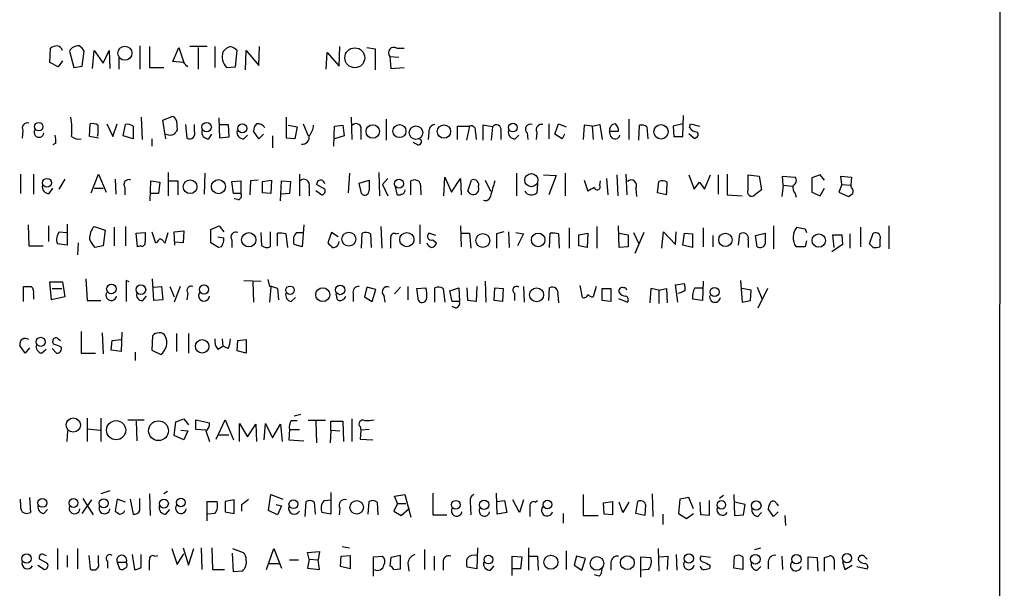
# Model space of a CAD drawing. Extents: x 3 to 1052, y 6 to 887.
# Drawn here: x 941 to 1052, y 133 to 197 of the extents above; entities that cross this region are included whole.
import ezdxf

# ---------------------------------------------------------------- set-up
doc = ezdxf.new("R2010")
doc.units = 0
doc.header["$MEASUREMENT"] = 0
doc.layers.add('MAIN', color=5, linetype='CONTINUOUS')

msp = doc.modelspace()

# ---------------------------------------------------------------- linework, layer by layer
at = {"layer": 'MAIN'}
for p, q in [((1052.2373, 858.4353), (1051.6447, 63.246)), ((944.372, 192.3627), (944.4567, 193.9713)), ((946.5733, 193.6327), (947.0813, 191.77)), ((948.0127, 191.9393), (948.2667, 193.6327)), ((949.198, 191.6853), (949.3673, 193.7173)), ((949.3673, 193.7173), (950.3833, 192.278)), ((950.3833, 192.278), (951.0607, 193.7173)), ((951.0607, 193.7173), (951.1453, 191.6853)), ((954.532, 194.2253), (954.532, 191.6007)), ((955.6327, 194.1407), (955.6327, 191.77)), ((958.2573, 192.4473), (958.9347, 194.056)), ((958.9347, 194.056), (959.5273, 192.3627)), ((962.152, 194.1407), (960.2047, 194.1407)), ((961.136, 194.056), (961.136, 191.6007)), ((962.9987, 194.1407), (962.9987, 191.77)), ((965.3693, 191.8547), (965.5387, 193.7173)), ((966.47, 191.516), (966.5547, 193.7173)), ((966.5547, 193.7173), (967.994, 192.024)), ((967.994, 192.024), (968.0787, 194.1407)), ((977.0533, 191.9393), (977.138, 194.1407)), ((980.186, 194.056), (981.1173, 193.8867)), ((981.1173, 193.8867), (981.1173, 191.516)), ((983.5727, 193.9713), (984.4193, 193.9713)), ((945.8113, 192.532), (945.3033, 191.8547)), ((952.1613, 192.8707), (952.1613, 191.6007)), ((975.614, 191.6007), (975.6987, 193.4633)), ((975.6987, 193.4633), (977.0533, 191.9393)), ((982.8107, 193.04), (982.8953, 191.6853)), ((982.8107, 193.04), (983.8267, 192.9553)), ((945.3033, 191.8547), (944.372, 192.3627)), ((947.0813, 191.77), (948.0127, 191.9393)), ((955.6327, 191.77), (957.2413, 191.77)), ((959.4427, 192.3627), (958.2573, 192.4473)), ((964.3533, 191.77), (965.3693, 191.8547)), ((982.8953, 191.6853), (984.4193, 191.77)), ((954.7013, 186.182), (954.786, 183.642)), ((957.1567, 185.8433), (958.1727, 186.2667)), ((957.4953, 183.7267), (957.1567, 185.8433)), ((963.5913, 183.8113), (963.5067, 186.0973)), ((971.1267, 183.8113), (971.1267, 186.182)), ((978.408, 186.182), (978.4927, 183.642)), ((982.3873, 185.928), (982.3873, 183.5573)), ((1009.8193, 185.928), (1009.8193, 183.642)), ((1015.9153, 183.9807), (1016, 186.3513)), ((948.8593, 183.9807), (948.944, 185.42)), ((950.8067, 185.42), (951.484, 183.9807)), ((951.484, 183.9807), (951.992, 185.42)), ((952.6693, 184.0653), (952.9233, 185.3353)), ((953.77, 185.166), (953.77, 183.7267)), ((958.6807, 185.7587), (958.7653, 184.7427)), ((959.6967, 185.3353), (959.866, 183.8113)), ((960.7127, 184.5733), (960.7127, 185.3353)), ((963.5913, 185.3353), (964.5227, 185.3353)), ((964.5227, 185.3353), (964.6073, 183.896)), ((971.296, 185.2507), (972.312, 185.0813)), ((972.312, 185.0813), (972.058, 183.7267)), ((972.9893, 185.42), (973.582, 184.0653)), ((976.4607, 182.88), (976.5453, 185.166)), ((976.5453, 185.166), (977.4767, 185.2507)), ((977.4767, 185.2507), (977.646, 184.0653)), ((990.4307, 183.642), (990.4307, 185.166)), ((990.4307, 185.166), (991.7853, 185.166)), ((991.7853, 185.166), (991.4467, 183.5573)), ((994.41, 185.0813), (993.3093, 185.2507)), ((993.3093, 185.2507), (993.3093, 183.5573)), ((994.41, 185.0813), (994.2407, 183.5573)), ((1000.76, 185.42), (1000.76, 183.7267)), ((1001.4373, 184.2347), (1001.8607, 185.42)), ((1001.8607, 185.42), (1002.7073, 185.0813)), ((1004.7393, 185.2507), (1004.6547, 183.642)), ((1005.6707, 185.166), (1004.7393, 185.2507)), ((1005.6707, 185.166), (1006.5173, 185.3353)), ((1005.6707, 185.166), (1005.7553, 183.642)), ((1006.5173, 185.3353), (1006.7713, 183.642)), ((1010.92, 183.5573), (1011.0047, 185.2507)), ((1011.8513, 185.0813), (1011.936, 183.7267)), ((1015.9153, 185.42), (1014.8147, 185.166)), ((1014.8147, 185.166), (1014.8993, 183.9807)), ((1016.6773, 184.9967), (1016.762, 185.42)), ((1016.762, 185.42), (1017.778, 185.166)), ((941.324, 184.658), (941.2393, 183.8113)), ((949.8753, 183.8113), (948.8593, 183.9807)), ((949.7907, 184.2347), (949.706, 183.9807)), ((953.77, 183.7267), (952.6693, 184.0653)), ((955.8867, 183.7267), (955.8867, 182.88)), ((962.3213, 183.7267), (962.66, 184.2347)), ((964.6073, 183.896), (963.5913, 183.8113)), ((966.3007, 183.7267), (966.724, 184.15)), ((967.994, 183.7267), (967.4013, 184.5733)), ((968.502, 184.2347), (967.994, 183.7267)), ((969.518, 184.0653), (969.518, 182.7107)), ((972.058, 183.7267), (971.1267, 183.8113)), ((977.646, 184.0653), (976.5453, 183.7267)), ((979.5087, 184.658), (979.5087, 183.642)), ((987.2133, 184.4887), (987.1287, 183.642)), ((992.4627, 184.4887), (992.5473, 183.642)), ((995.3413, 184.658), (995.3413, 183.642)), ((996.95, 183.7267), (997.3733, 184.15)), ((998.3047, 184.404), (998.3893, 183.642)), ((999.4053, 184.4887), (999.3207, 183.642)), ((1002.284, 183.7267), (1001.4373, 184.2347)), ((1002.538, 184.2347), (1002.284, 183.7267)), ((1007.618, 184.5733), (1008.634, 184.5733)), ((1007.7873, 183.9807), (1007.618, 184.5733)), ((1014.8993, 183.9807), (1015.9153, 183.9807)), ((1016.5927, 184.3193), (1017.1853, 183.8113)), ((945.0493, 183.2187), (944.7107, 183.0493)), ((985.9433, 183.0493), (985.4353, 183.3033)), ((941.07, 179.7473), (941.07, 177.546)), ((942.5093, 179.7473), (942.5093, 177.4613)), ((946.0653, 179.1547), (945.388, 178.054)), ((949.0287, 177.6307), (949.8753, 179.7473)), ((949.8753, 179.7473), (950.722, 177.7153)), ((951.738, 179.1547), (951.8227, 177.4613)), ((957.7493, 179.9167), (957.7493, 177.292)), ((961.898, 179.832), (961.8133, 177.4613)), ((972.566, 179.7473), (972.566, 177.292)), ((978.2387, 179.832), (978.0693, 177.6307)), ((981.5407, 179.9167), (981.6253, 177.292)), ((982.5567, 179.2393), (981.964, 178.562)), ((988.9067, 177.292), (988.9913, 179.4087)), ((988.9913, 179.4087), (989.7533, 177.7153)), ((989.7533, 177.7153), (990.7693, 179.2393)), ((990.7693, 179.2393), (990.854, 177.3767)), ((997.1193, 179.832), (997.1193, 177.292)), ((1000.1673, 179.6627), (1001.6067, 179.578)), ((1001.6067, 179.578), (1000.76, 177.3767)), ((1002.6227, 179.832), (1002.6227, 177.292)), ((1007.2793, 179.2393), (1007.4487, 177.3767)), ((1008.4647, 179.6627), (1008.5493, 177.292)), ((1009.4807, 179.7473), (1009.5653, 177.3767)), ((1016.5927, 179.6627), (1017.1853, 178.054)), ((1018.3707, 178.054), (1019.048, 179.6627)), ((1019.8947, 179.6627), (1019.8947, 177.4613)), ((1020.9107, 179.7473), (1020.9107, 177.3767)), ((1023.2813, 179.6627), (1024.5513, 179.4933)), ((1023.2813, 177.9693), (1023.2813, 179.6627)), ((1024.5513, 179.4933), (1024.8053, 177.9693)), ((1027.2607, 178.4773), (1027.176, 179.4933)), ((1027.176, 179.4933), (1028.6153, 179.4087)), ((1031.4093, 179.6627), (1030.478, 179.324)), ((1030.478, 179.324), (1030.478, 177.7153)), ((1031.9173, 179.07), (1031.4093, 179.6627)), ((1033.8647, 178.562), (1033.78, 179.4933)), ((1033.78, 179.4933), (1034.9653, 179.4087)), ((1034.9653, 179.4087), (1034.8807, 178.4773)), ((944.2873, 177.546), (944.7107, 178.1387)), ((949.3673, 178.1387), (950.3833, 178.1387)), ((952.8387, 178.2233), (952.8387, 177.3767)), ((955.7173, 176.6993), (955.802, 178.9853)), ((955.802, 178.9853), (956.818, 178.816)), ((956.818, 178.816), (956.6487, 177.546)), ((957.834, 178.9853), (958.85, 178.9853)), ((958.85, 178.9853), (958.85, 177.3767)), ((964.946, 178.9007), (965.962, 178.9853)), ((965.1153, 177.546), (964.946, 178.9007)), ((965.962, 178.9853), (965.962, 177.546)), ((967.0627, 178.9853), (966.978, 177.3767)), ((967.9093, 179.07), (967.0627, 178.9853)), ((968.4173, 178.9007), (969.4333, 179.07)), ((968.4173, 177.6307), (968.4173, 178.9007)), ((969.4333, 179.07), (969.3487, 177.546)), ((970.4493, 176.6993), (970.534, 178.9853)), ((970.534, 178.9853), (971.55, 178.9007)), ((971.55, 178.9007), (971.4653, 177.546)), ((973.6667, 178.308), (973.6667, 177.292)), ((975.4447, 178.054), (974.5133, 178.562)), ((979.3393, 178.7313), (980.44, 179.07)), ((979.5933, 177.546), (979.3393, 178.7313)), ((981.964, 178.562), (982.5567, 177.292)), ((983.4033, 178.308), (983.5727, 177.4613)), ((985.1813, 177.3767), (985.1813, 178.9853)), ((991.616, 177.8), (992.0393, 179.07)), ((993.5633, 179.07), (994.156, 177.8)), ((999.49, 178.6467), (999.4053, 177.6307)), ((1004.7393, 179.07), (1005.1627, 177.8)), ((1006.5173, 178.4773), (1006.602, 178.9853)), ((1010.5813, 178.1387), (1010.666, 177.2073)), ((1013.0367, 177.6307), (1013.206, 178.9007)), ((1017.1853, 178.054), (1017.778, 178.816)), ((1017.778, 178.816), (1018.3707, 178.054)), ((1027.2607, 178.4773), (1027.0913, 177.2073)), ((1027.2607, 178.4773), (1028.2767, 178.3927)), ((1031.4093, 177.292), (1031.9173, 178.1387)), ((1033.8647, 178.562), (1033.526, 177.7153)), ((1033.8647, 178.562), (1034.8807, 178.4773)), ((1034.9653, 178.2233), (1034.8807, 178.4773)), ((956.6487, 177.546), (955.7173, 177.546)), ((965.962, 177.546), (965.1153, 177.546)), ((965.6233, 176.8687), (965.2, 176.9533)), ((969.3487, 177.546), (968.4173, 177.6307)), ((971.4653, 177.546), (970.534, 177.4613)), ((974.4287, 177.8847), (975.106, 177.3767)), ((986.282, 177.8847), (986.282, 177.3767)), ((1014.0527, 177.3767), (1013.0367, 177.6307)), ((1020.9107, 177.3767), (1022.604, 177.292)), ((1024.8053, 177.9693), (1024.0433, 177.3767)), ((1028.6153, 177.546), (1028.7, 177.1227)), ((1030.478, 177.7153), (1031.4093, 177.292)), ((1033.526, 177.7153), (1034.6267, 177.2073)), ((941.9167, 173.99), (942.0013, 171.6193)), ((944.2027, 173.9053), (944.2027, 172.1273)), ((946.3193, 174.0747), (946.3193, 171.704)), ((949.3673, 173.8207), (950.6373, 173.3973)), ((951.6533, 173.736), (951.6533, 171.6193)), ((952.9233, 173.8207), (952.9233, 171.6193)), ((962.5753, 173.482), (963.5067, 173.9053)), ((963.5067, 173.9053), (964.0147, 173.228)), ((973.074, 173.99), (972.9047, 171.5347)), ((981.7947, 173.8207), (981.8793, 171.3653)), ((986.1973, 173.99), (986.1973, 171.8733)), ((990.7693, 173.9053), (990.854, 171.5347)), ((1003.046, 173.6513), (1003.046, 171.3653)), ((1006.1787, 173.8207), (1006.1787, 171.3653)), ((1008.7187, 171.45), (1008.634, 173.9053)), ((1018.2013, 173.6513), (1018.2013, 171.5347)), ((1026.16, 173.9053), (1026.16, 171.2807)), ((1028.7847, 173.736), (1029.716, 173.5667)), ((1035.9813, 173.736), (1035.9813, 171.5347)), ((1039.1987, 173.9053), (1039.1987, 171.2807)), ((945.4727, 173.228), (946.2347, 173.1433)), ((950.6373, 173.3973), (950.3833, 171.6193)), ((954.1087, 173.0587), (955.1247, 173.1433)), ((954.278, 171.5347), (954.1087, 173.0587)), ((955.8867, 173.228), (956.31, 171.958)), ((957.4107, 171.958), (957.7493, 173.1433)), ((958.4267, 173.228), (959.5273, 173.3127)), ((958.5113, 171.704), (958.4267, 173.228)), ((959.5273, 173.3127), (959.4427, 171.958)), ((962.5753, 171.958), (962.5753, 173.482)), ((963.3373, 172.6353), (964.0147, 172.5507)), ((968.3327, 171.6193), (968.248, 173.1433)), ((969.264, 173.228), (969.264, 171.5347)), ((970.1107, 171.6193), (970.1107, 173.0587)), ((971.042, 172.974), (971.2113, 171.45)), ((972.2273, 173.1433), (972.9893, 173.1433)), ((976.2067, 173.1433), (975.7833, 171.958)), ((976.9687, 172.6353), (976.2067, 173.1433)), ((979.5933, 171.3653), (979.678, 173.0587)), ((980.6093, 172.974), (980.694, 171.45)), ((983.488, 172.974), (983.8267, 173.0587)), ((987.9753, 172.8047), (987.2133, 173.0587)), ((990.854, 173.0587), (991.7853, 173.0587)), ((991.7853, 173.0587), (991.9547, 171.3653)), ((995.68, 173.228), (994.8333, 172.974)), ((994.8333, 172.974), (994.8333, 171.3653)), ((996.188, 173.228), (996.2727, 171.45)), ((997.0347, 173.1433), (997.8813, 172.974)), ((997.8813, 172.974), (997.204, 171.6193)), ((1000.8447, 171.45), (1000.9293, 173.0587)), ((1001.8607, 172.974), (1001.9453, 171.3653)), ((1004.1467, 172.8893), (1005.1627, 173.0587)), ((1004.1467, 171.6193), (1004.1467, 172.8893)), ((1005.1627, 173.0587), (1005.078, 171.45)), ((1008.7187, 173.0587), (1009.7347, 172.8893)), ((1009.7347, 172.8893), (1009.7347, 171.5347)), ((1010.3273, 173.1433), (1010.92, 171.8733)), ((1011.5127, 173.1433), (1010.4967, 170.7727)), ((1013.5447, 171.3653), (1013.714, 173.228)), ((1013.714, 173.228), (1015.0687, 171.7887)), ((1015.0687, 171.7887), (1015.1533, 173.228)), ((1015.9153, 171.704), (1016.0847, 173.0587)), ((1016.0847, 173.0587), (1017.016, 172.974)), ((1017.016, 172.974), (1017.016, 171.45)), ((1019.302, 172.8047), (1019.302, 171.5347)), ((1022.1807, 171.704), (1022.35, 172.974)), ((1024.128, 172.8047), (1025.2287, 173.0587)), ((1024.2973, 171.5347), (1024.128, 172.8047)), ((1029.716, 173.5667), (1029.8853, 173.1433)), ((1033.018, 171.45), (1032.8487, 172.8893)), ((1032.8487, 172.8893), (1033.8647, 172.8893)), ((1033.8647, 172.8893), (1033.9493, 171.7887)), ((1034.796, 172.974), (1034.796, 171.3653)), ((1036.9973, 171.8733), (1037.4207, 173.0587)), ((942.0013, 171.6193), (943.61, 171.6193)), ((946.3193, 171.704), (945.2187, 171.8733)), ((947.5893, 171.958), (947.5047, 170.6033)), ((950.3833, 171.6193), (949.452, 171.45)), ((954.6167, 171.6193), (954.278, 171.5347)), ((957.2413, 172.0427), (957.4107, 171.958)), ((959.4427, 171.958), (958.5113, 172.0427)), ((963.422, 171.45), (962.5753, 171.958)), ((963.7607, 171.5347), (963.422, 171.45)), ((964.946, 172.2967), (964.946, 171.45)), ((972.9047, 171.5347), (971.9733, 171.7887)), ((987.6367, 172.2967), (988.06, 171.958)), ((1005.078, 171.45), (1004.1467, 171.6193)), ((1009.7347, 171.5347), (1008.7187, 171.45)), ((1017.016, 171.45), (1015.9153, 171.704)), ((1023.2813, 172.2967), (1023.2813, 171.45)), ((1029.716, 171.5347), (1028.7, 171.5347)), ((1029.8853, 172.212), (1029.716, 171.5347)), ((1033.9493, 171.7887), (1032.764, 170.942)), ((1037.4207, 171.45), (1036.9973, 171.8733)), ((1038.1827, 172.2967), (1038.1827, 171.5347)), ((941.4087, 165.354), (941.4087, 167.0473)), ((944.5413, 165.5233), (944.372, 167.5553)), ((944.372, 167.5553), (945.8113, 167.5553)), ((945.8113, 167.5553), (946.0653, 165.862)), ((948.436, 167.894), (948.6053, 165.4387)), ((953.3467, 167.5553), (953.008, 167.7247)), ((953.008, 167.7247), (953.008, 165.354)), ((956.1407, 165.4387), (955.9713, 167.894)), ((956.1407, 166.9627), (956.9873, 167.0473)), ((956.9873, 167.0473), (957.1567, 165.5233)), ((957.9187, 167.0473), (958.4267, 165.862)), ((959.104, 167.0473), (958.4267, 165.2693)), ((966.3007, 167.7247), (968.248, 167.64)), ((967.3167, 167.5553), (967.4013, 165.2693)), ((969.01, 167.8093), (969.1793, 167.0473)), ((969.3487, 166.9627), (969.1793, 165.2693)), ((980.186, 166.9627), (979.932, 165.862)), ((981.202, 166.7087), (980.186, 166.9627)), ((983.996, 166.9627), (983.3187, 166.2007)), ((984.8427, 167.0473), (984.8427, 165.5233)), ((992.632, 167.0473), (992.5473, 165.354)), ((993.5633, 167.64), (993.648, 165.2693)), ((997.8813, 167.0473), (997.966, 165.2693)), ((1004.57, 165.7773), (1004.316, 167.132)), ((1006.094, 167.0473), (1005.7553, 165.862)), ((1015.0687, 167.2167), (1016.0847, 167.386)), ((1015.3227, 165.2693), (1015.0687, 167.2167)), ((1018.2013, 167.64), (1018.1167, 165.4387)), ((1022.4347, 167.7247), (1022.604, 165.2693)), ((1024.2973, 166.9627), (1024.89, 165.608)), ((942.5093, 166.116), (942.5093, 165.608)), ((946.0653, 165.862), (944.5413, 165.5233)), ((944.626, 166.7933), (945.7267, 166.7933)), ((954.8707, 165.4387), (955.294, 165.9467)), ((959.9507, 166.2853), (959.866, 165.5233)), ((970.1107, 166.7933), (970.1953, 165.5233)), ((976.884, 165.5233), (976.7147, 166.2007)), ((978.662, 166.2007), (978.662, 165.354)), ((979.932, 165.862), (980.7787, 165.354)), ((980.7787, 165.354), (981.202, 166.7087)), ((982.1333, 166.0313), (982.218, 165.2693)), ((985.8587, 166.7933), (986.8747, 166.878)), ((986.028, 165.4387), (985.8587, 166.7933)), ((987.8907, 165.2693), (987.8907, 166.878)), ((988.822, 166.7933), (988.9913, 165.2693)), ((989.584, 166.5393), (990.6, 166.878)), ((989.838, 165.354), (989.584, 166.5393)), ((990.6, 166.878), (990.6847, 165.354)), ((991.616, 165.4387), (991.5313, 166.878)), ((994.5793, 165.4387), (994.664, 166.878)), ((994.664, 166.878), (995.5953, 166.7933)), ((995.5953, 166.7933), (995.5107, 165.354)), ((996.8653, 166.2853), (996.8653, 165.4387)), ((1000.76, 165.4387), (1000.8447, 166.878)), ((1001.776, 166.116), (1001.8607, 165.1847)), ((1006.7713, 165.4387), (1006.7713, 166.7933)), ((1006.7713, 166.7933), (1007.7873, 166.7933)), ((1007.7873, 166.7933), (1007.7873, 165.354)), ((1012.2747, 166.7933), (1012.19, 165.1847)), ((1013.206, 166.624), (1012.2747, 166.7933)), ((1013.206, 166.624), (1014.0527, 166.7933)), ((1013.206, 166.624), (1013.206, 165.1)), ((1014.0527, 166.7933), (1014.1373, 165.1847)), ((1017.27, 166.878), (1018.2013, 166.878)), ((1023.62, 166.624), (1022.5193, 166.7933)), ((1023.5353, 165.4387), (1023.62, 166.624)), ((1025.4827, 166.7933), (1024.382, 164.592)), ((948.6053, 165.4387), (950.1293, 165.4387)), ((957.1567, 165.5233), (956.1407, 165.4387)), ((971.6347, 165.354), (972.1427, 165.7773)), ((990.6847, 165.354), (989.838, 165.354)), ((990.2613, 164.592), (989.838, 164.7613)), ((992.5473, 165.354), (991.616, 165.4387)), ((995.5107, 165.354), (994.5793, 165.4387)), ((1007.7873, 165.354), (1006.7713, 165.4387)), ((1008.634, 165.6927), (1009.65, 165.2693)), ((1018.1167, 165.4387), (1017.016, 165.608)), ((1022.604, 165.2693), (1023.5353, 165.4387)), ((947.928, 161.9673), (947.928, 159.512)), ((950.2987, 161.798), (950.3833, 159.4273)), ((952.5, 161.8827), (952.4153, 159.6813)), ((955.9713, 161.4593), (955.8867, 159.8507)), ((958.6807, 161.7133), (958.6807, 159.6813)), ((960.0353, 161.7133), (960.0353, 159.512)), ((941.578, 159.512), (940.9853, 160.3587)), ((944.7953, 160.528), (944.7107, 160.8667)), ((945.3033, 161.1207), (945.5573, 160.9513)), ((951.3147, 159.8507), (951.3993, 160.9513)), ((951.3993, 160.9513), (952.4153, 161.036)), ((963.3373, 159.9353), (963.93, 160.274)), ((963.8453, 161.1207), (963.93, 160.274)), ((964.5227, 160.02), (963.93, 160.274)), ((965.5387, 159.766), (965.6233, 160.9513)), ((965.6233, 160.9513), (966.5547, 161.036)), ((966.5547, 161.036), (966.5547, 159.512)), ((942.086, 160.1047), (941.578, 159.512)), ((943.4407, 159.512), (943.9487, 159.9353)), ((944.626, 160.02), (945.134, 159.512)), ((947.928, 159.512), (949.5367, 159.512)), ((952.4153, 159.6813), (951.3147, 159.8507)), ((954.024, 159.5967), (954.024, 158.6653)), ((955.8867, 159.8507), (956.9027, 159.3427)), ((966.5547, 159.512), (965.5387, 159.766)), ((972.7353, 152.5693), (971.9733, 152.4)), ((948.6053, 152.146), (948.6053, 149.5213)), ((950.1293, 152.146), (950.1293, 149.5213)), ((953.1773, 151.9767), (955.04, 151.9767)), ((954.1087, 151.8073), (954.1933, 149.606)), ((958.4267, 150.1987), (958.596, 151.7227)), ((958.596, 151.7227), (959.5273, 152.0613)), ((959.5273, 152.0613), (960.0353, 151.384)), ((960.882, 150.876), (960.882, 151.9767)), ((960.882, 151.9767), (962.406, 151.638)), ((963.168, 149.7753), (964.184, 151.9767)), ((964.184, 151.9767), (965.1153, 149.6907)), ((965.7927, 149.5213), (965.7927, 151.5533)), ((965.7927, 151.5533), (966.724, 150.0293)), ((966.724, 150.0293), (967.6553, 151.4687)), ((967.6553, 151.4687), (967.74, 149.5213)), ((968.5867, 149.6907), (968.756, 151.5533)), ((968.756, 151.5533), (969.518, 149.9447)), ((969.518, 149.9447), (970.4493, 151.4687)), ((970.4493, 151.4687), (970.6187, 149.5213)), ((971.6347, 151.892), (972.312, 151.892)), ((975.5293, 151.892), (973.582, 151.892)), ((974.4287, 151.8073), (974.5133, 149.352)), ((976.122, 150.7913), (976.122, 151.8073)), ((976.122, 151.8073), (977.4767, 151.8073)), ((977.4767, 151.8073), (977.5613, 149.5213)), ((978.4927, 152.0613), (978.4927, 149.5213)), ((946.3193, 149.5213), (946.404, 150.7067)), ((948.6053, 150.9607), (950.0447, 150.7913)), ((959.1887, 150.7913), (959.9507, 150.7067)), ((959.9507, 150.7067), (959.5273, 149.6907)), ((961.9827, 150.7913), (960.882, 150.876)), ((961.9827, 150.7067), (962.406, 149.5213)), ((963.422, 150.2833), (964.6073, 150.2833)), ((971.4653, 150.876), (971.3807, 149.6907)), ((971.4653, 150.876), (972.566, 150.876)), ((976.122, 150.7913), (976.0373, 149.352)), ((976.122, 150.7913), (977.138, 150.7067)), ((979.424, 151.2147), (979.5087, 150.7913)), ((979.5087, 150.7913), (979.424, 149.7753)), ((980.44, 150.876), (979.5087, 150.7913)), ((959.5273, 149.6907), (958.4267, 150.1987)), ((971.3807, 149.6907), (973.074, 149.606)), ((979.424, 149.7753), (980.8633, 149.6907)), ((951.1453, 143.9333), (950.1293, 143.5947)), ((955.6327, 143.5947), (955.7173, 141.1393)), ((957.6647, 143.8487), (957.2413, 143.5947)), ((976.122, 143.764), (976.122, 141.3087)), ((987.6367, 143.6793), (987.6367, 141.224)), ((994.918, 141.3087), (994.8333, 143.6793)), ((1012.444, 143.5947), (1012.5287, 141.0547)), ((941.07, 142.5787), (941.07, 143.002)), ((942.086, 143.1713), (942.1707, 141.478)), ((948.0127, 141.3933), (949.1133, 142.9173)), ((948.0973, 143.0867), (949.2827, 141.224)), ((951.992, 143.002), (951.738, 141.6473)), ((952.9233, 142.6633), (951.992, 143.002)), ((953.4313, 143.002), (953.77, 141.3087)), ((954.532, 141.732), (954.532, 143.0867)), ((962.152, 140.5467), (962.152, 142.748)), ((962.152, 142.748), (963.2527, 142.748)), ((965.2, 142.9173), (964.184, 142.748)), ((964.184, 142.748), (964.184, 141.5627)), ((965.2, 141.3933), (965.2, 142.9173)), ((969.0947, 141.732), (969.3487, 143.51)), ((969.3487, 143.51), (970.7033, 143.002)), ((973.2433, 141.0547), (973.328, 142.748)), ((974.2593, 142.6633), (974.344, 141.3087)), ((975.36, 142.8327), (976.122, 142.9173)), ((980.3553, 141.3087), (980.44, 142.748)), ((981.3713, 142.6633), (981.456, 141.224)), ((983.6573, 142.494), (983.234, 141.6473)), ((983.3187, 143.3407), (984.504, 143.51)), ((983.6573, 142.494), (983.3187, 143.3407)), ((983.6573, 142.494), (984.5887, 142.494)), ((984.504, 143.51), (985.1813, 140.97)), ((991.87, 142.748), (991.9547, 141.224)), ((994.918, 142.748), (995.7647, 142.8327)), ((995.7647, 142.8327), (996.0187, 141.478)), ((997.458, 141.478), (996.696, 142.9173)), ((997.8813, 142.9173), (997.458, 141.478)), ((999.236, 142.6633), (999.49, 142.8327)), ((1004.6547, 143.51), (1004.6547, 141.1393)), ((1006.9407, 142.5787), (1007.9567, 142.748)), ((1007.0253, 141.3087), (1006.9407, 142.5787)), ((1007.9567, 142.748), (1007.9567, 141.224)), ((1009.142, 141.478), (1008.7187, 142.6633)), ((1009.8193, 142.6633), (1009.142, 141.478)), ((1010.5813, 141.3933), (1010.8353, 142.748)), ((1015.5767, 143.002), (1015.4073, 141.3933)), ((1016.5927, 143.1713), (1015.5767, 143.002)), ((1017.1007, 141.9013), (1016.5927, 143.1713)), ((1017.9473, 141.224), (1017.8627, 142.6633)), ((1018.8787, 142.8327), (1018.8787, 141.1393)), ((1020.4873, 143.4253), (1020.064, 143.0867)), ((1021.6727, 143.51), (1021.7573, 141.1393)), ((1022.9427, 142.4093), (1021.7573, 142.6633)), ((1026.4987, 142.494), (1026.668, 142.24)), ((943.6947, 141.3933), (944.118, 141.8167)), ((957.4953, 141.3087), (957.9187, 141.8167)), ((962.9987, 141.3933), (962.2367, 141.3087)), ((964.184, 141.5627), (965.2, 141.3933)), ((966.0467, 142.4093), (966.0467, 141.6473)), ((970.1107, 141.224), (969.0947, 141.732)), ((969.9413, 142.4093), (970.534, 142.24)), ((970.534, 142.24), (970.1107, 141.224)), ((976.122, 141.3087), (975.106, 141.478)), ((977.138, 141.986), (977.0533, 141.224)), ((983.234, 141.6473), (984.0807, 141.1393)), ((984.0807, 141.1393), (985.012, 141.986)), ((996.0187, 141.478), (994.918, 141.3087)), ((1002.3687, 141.3933), (1002.3687, 140.2927)), ((1011.5973, 141.1393), (1010.5813, 141.3933)), ((1011.682, 142.4093), (1011.5973, 141.1393)), ((1015.4073, 141.3933), (1016.3387, 140.8007)), ((1016.3387, 140.8007), (1017.1007, 141.3933)), ((1022.7733, 141.224), (1022.9427, 142.4093)), ((1024.382, 141.0547), (1024.8053, 141.478)), ((1026.16, 141.0547), (1025.5673, 141.9013)), ((1026.668, 141.5627), (1026.16, 141.0547)), ((987.6367, 141.224), (989.2453, 141.224)), ((1004.6547, 141.1393), (1006.348, 141.1393)), ((1007.9567, 141.224), (1007.0253, 141.3087)), ((1013.6293, 141.3087), (1013.6293, 140.1233)), ((1018.8787, 141.1393), (1017.9473, 141.224)), ((1021.7573, 141.1393), (1022.7733, 141.224)), ((1027.43, 141.1393), (1027.5147, 140.0387)), ((945.2187, 137.414), (945.2187, 135.0433)), ((947.5047, 137.414), (947.5047, 135.128)), ((958.1727, 137.414), (958.7653, 135.636)), ((959.4427, 137.4987), (960.0353, 135.5513)), ((960.0353, 135.5513), (960.628, 137.414)), ((961.4747, 137.4987), (961.5593, 135.0433)), ((962.66, 137.4987), (962.7447, 135.0433)), ((965.0307, 137.414), (966.216, 136.9907)), ((965.1153, 134.7893), (965.0307, 136.906)), ((968.8407, 135.0433), (969.6873, 137.414)), ((969.6873, 137.414), (970.534, 135.2127)), ((973.4973, 136.9907), (974.852, 137.0753)), ((973.6667, 136.2287), (973.4973, 136.9907)), ((974.852, 137.0753), (974.6827, 136.144)), ((977.392, 137.668), (978.2387, 137.4987)), ((986.7053, 137.3293), (986.7053, 135.0433)), ((992.7167, 137.4987), (992.632, 135.128)), ((998.474, 137.4987), (998.474, 134.9587)), ((1002.7073, 137.16), (1002.7073, 135.0433)), ((1013.1213, 137.414), (1013.206, 134.874)), ((1024.0433, 137.3293), (1024.7207, 137.4987)), ((944.118, 135.7207), (943.1867, 136.2287)), ((943.6947, 136.7367), (943.9487, 136.652)), ((946.3193, 136.652), (946.3193, 135.2973)), ((948.7747, 136.652), (948.944, 135.128)), ((949.8753, 135.8053), (949.8753, 136.652)), ((950.8913, 135.9747), (950.8913, 135.2127)), ((951.992, 135.89), (952.246, 135.128)), ((951.992, 135.89), (953.008, 135.89)), ((953.0927, 135.636), (953.008, 135.89)), ((953.6853, 136.7367), (953.9393, 135.0433)), ((954.7013, 135.2973), (954.7013, 136.7367)), ((956.2253, 136.5673), (956.564, 136.652)), ((958.7653, 135.636), (959.5273, 136.8213)), ((971.4653, 136.144), (972.4813, 136.144)), ((973.6667, 136.2287), (973.4973, 135.2127)), ((973.6667, 136.2287), (974.6827, 136.144)), ((974.852, 135.0433), (974.6827, 136.144)), ((977.2227, 135.382), (977.3073, 136.5673)), ((977.3073, 136.5673), (978.3233, 136.652)), ((978.3233, 136.652), (978.3233, 135.128)), ((980.948, 136.4827), (981.964, 136.5673)), ((980.948, 134.2813), (980.948, 136.4827)), ((982.8953, 136.398), (982.8107, 135.4667)), ((983.996, 136.652), (982.8953, 136.398)), ((983.996, 135.128), (983.996, 136.652)), ((984.8427, 135.8053), (984.9273, 134.874)), ((987.806, 136.5673), (987.806, 134.9587)), ((988.822, 135.89), (988.822, 134.9587)), ((996.6113, 134.366), (996.6113, 136.5673)), ((996.6113, 136.5673), (997.712, 136.4827)), ((997.712, 136.4827), (997.5427, 135.128)), ((998.5587, 136.5673), (999.49, 136.5673)), ((999.49, 136.5673), (999.5747, 134.9587)), ((1003.8927, 136.5673), (1003.6387, 135.5513)), ((1004.9087, 136.3133), (1003.8927, 136.5673)), ((1004.4853, 134.9587), (1004.9087, 136.3133)), ((1007.7873, 135.89), (1007.7873, 134.9587)), ((1011.174, 134.1967), (1011.174, 136.4827)), ((1011.174, 136.4827), (1012.2747, 136.398)), ((1013.2907, 136.4827), (1014.222, 136.5673)), ((1014.222, 136.5673), (1014.1373, 135.0433)), ((1015.1533, 136.7367), (1015.238, 134.9587)), ((1019.048, 136.398), (1017.9473, 136.5673)), ((1021.6727, 135.2127), (1021.7573, 136.5673)), ((1022.6887, 136.4827), (1022.6887, 135.0433)), ((1025.5673, 135.9747), (1025.5673, 135.128)), ((1027.0913, 136.5673), (1027.176, 135.0433)), ((1030.0547, 135.0433), (1030.0547, 136.4827)), ((1030.0547, 136.4827), (1031.0707, 136.398)), ((1031.0707, 136.398), (1031.1553, 134.874)), ((1031.9173, 136.398), (1032.4253, 136.5673)), ((1033.018, 136.144), (1033.018, 135.0433)), ((1033.9493, 135.9747), (1034.2033, 135.0433)), ((1036.4047, 136.5673), (1036.7433, 136.2287)), ((943.0173, 135.5513), (943.7793, 135.0433)), ((962.7447, 135.0433), (964.0993, 135.0433)), ((966.1313, 134.874), (965.1153, 134.7893)), ((969.01, 135.7207), (970.28, 135.7207)), ((973.4973, 135.2127), (974.852, 135.0433)), ((978.3233, 135.128), (977.2227, 135.382)), ((983.234, 135.0433), (983.996, 135.128)), ((992.632, 135.128), (991.5313, 135.2973)), ((994.156, 134.9587), (994.5793, 135.4667)), ((997.5427, 135.128), (996.6113, 135.128)), ((1003.6387, 135.5513), (1004.4853, 134.9587)), ((1012.0207, 135.0433), (1011.2587, 134.9587)), ((1018.1167, 135.0433), (1017.8627, 135.382)), ((1018.9633, 135.5513), (1018.9633, 135.2127)), ((1022.6887, 135.0433), (1021.6727, 135.2127)), ((1024.2973, 134.9587), (1024.7207, 135.382)), ((1034.2033, 135.0433), (1035.05, 135.5513)), ((1035.558, 135.382), (1036.7433, 135.128)), ((1006.4327, 134.2813), (1005.9247, 134.4507))]:
    msp.add_line(p, q, dxfattribs=at)
for centre, radius in [((952.8547, 193.401), 0.7974), ((978.836, 192.8831), 1.123), ((943.1098, 185.0992), 0.4828), ((962.0845, 185.0469), 0.5405), ((966.1254, 184.9057), 0.5201), ((980.8634, 184.5537), 0.7625), ((983.8806, 184.5943), 0.7378), ((985.7503, 184.4234), 0.7601), ((988.9123, 184.5435), 0.7514), ((996.696, 184.9967), 0.4956), ((1013.4391, 184.5188), 0.8149), ((944.0454, 178.7571), 0.5009), ((983.8372, 178.6561), 0.5143), ((998.7875, 179.0529), 0.7395), ((960.2196, 178.3031), 0.7707), ((963.4231, 178.32), 0.7939), ((966.8567, 172.3124), 0.8103), ((978.1522, 172.3884), 0.7861), ((984.7146, 172.3361), 0.7994), ((993.3052, 172.2402), 0.7834), ((999.5573, 172.3014), 0.7692), ((1020.7154, 172.2991), 0.7547), ((1031.2673, 172.2269), 0.7576), ((951.3318, 166.7589), 0.5405), ((954.6574, 166.6806), 0.5473), ((961.7832, 166.6986), 0.5167), ((971.5131, 166.6056), 0.4829), ((977.1879, 166.6417), 0.5309), ((1019.4866, 166.4107), 0.5099), ((975.2108, 166.1117), 0.7867), ((999.3863, 166.091), 0.7918), ((943.3348, 160.7821), 0.5089), ((961.5876, 160.2749), 0.7626), ((947.0207, 151.3745), 0.8006), ((951.8594, 150.796), 1.0866), ((956.6471, 150.7341), 1.1184), ((943.5253, 142.5787), 0.4956), ((947.0464, 142.5723), 0.4972), ((950.4459, 142.5391), 0.5148), ((957.2598, 142.5007), 0.5025), ((959.162, 142.6193), 0.483), ((971.9011, 142.4316), 0.504), ((979.0489, 142.0735), 0.7593), ((990.2501, 142.3632), 0.5057), ((993.4507, 142.3652), 0.5331), ((1000.5981, 142.3967), 0.4854), ((1020.2622, 142.3559), 0.4816), ((1024.2067, 142.2771), 0.5375), ((941.7352, 136.2892), 0.5321), ((993.9355, 136.1744), 0.4988), ((1000.994, 135.8711), 0.7916), ((1006.2042, 135.7361), 0.7726), ((1009.6375, 135.8229), 0.7807), ((1016.581, 136.2939), 0.5205), ((1024.1088, 136.2135), 0.5454), ((1028.7367, 136.2065), 0.5301), ((1034.4669, 136.3307), 0.5168)]:
    msp.add_circle(centre, radius, dxfattribs=at)
for centre, radius, start, end in [((945.3027, 192.7032), 1.5244, 93.158773, 123.708831), ((945.0074, 193.3792), 0.8721, 22.81039, 75.978098), ((947.6029, 193.0387), 1.1887, 86.570988, 150.018361), ((946.9543, 192.9128), 1.4969, 28.746399, 61.262153), ((965.045, 192.8563), 1.3121, 101.798925, 148.186242), ((964.3715, 192.5141), 1.6763, 45.870102, 76.011837), ((983.2434, 193.4633), 0.6053, 57.047549, 224.370843), ((965.6261, 193.0124), 1.7787, 162.474755, 224.307528), ((832.6967, 65.1087), 179.6055, 44.885409, 45.114591), ((937.9768, 184.7428), 8.8833, 355.078507, 9.323734), ((958.0877, 185.6737), 0.5991, 8.157154, 81.842846), ((941.8429, 184.9371), 0.5893, 74.407189, 208.274411), ((943.1454, 184.4496), 0.5511, 147.870087, 355.254487), ((949.1981, 184.4887), 0.9653, 52.12814, 105.261365), ((1203.7905, 184.7427), 254.0003, 179.885409, 180.114592), ((953.1774, 184.4042), 0.9651, 52.120851, 105.264491), ((1085.5959, 99.8388), 152.6259, 146.200557, 146.42974), ((968.3868, 184.6702), 0.9903, 130.782042, 185.615598), ((967.8268, 184.3749), 1.0487, 36.363981, 94.747761), ((972.2602, 185.3696), 1.9182, 317.159088, 356.446211), ((979.0029, 184.8914), 0.557, 335.22917, 139.828276), ((987.94, 184.6015), 0.7355, 93.843613, 188.823167), ((991.9632, 184.6665), 0.5302, 340.40651, 109.60367), ((994.8415, 184.7945), 0.5181, 344.724513, 146.389676), ((998.6674, 184.8274), 0.5575, 65.646202, 229.415426), ((999.9243, 184.7677), 0.5893, 74.407189, 208.261241), ((1008.3427, 184.6878), 0.7337, 93.703955, 188.97831), ((1007.6485, 184.6702), 0.9903, 354.384402, 49.217958), ((1011.2586, 184.3192), 0.9655, 52.127098, 105.246791), ((1017.6084, 185.589), 1.1035, 212.461635, 265.613639), ((942.6781, 183.4728), 2.3848, 353.883473, 16.497195), ((947.6317, 184.9546), 1.2631, 230.444741, 283.566481), ((957.961, 185.3768), 1.2334, 247.816446, 292.183554), ((960.17, 184.325), 0.5969, 239.383586, 24.585382), ((962.2942, 184.4819), 0.7557, 166.524615, 272.055151), ((966.2735, 184.4818), 0.7556, 166.515474, 272.063001), ((972.9222, 183.8916), 0.7645, 262.317197, 13.132806), ((986.028, 183.388), 0.3491, 255.959776, 75.959776), ((996.9228, 184.4818), 0.7556, 166.515474, 272.063001), ((1008.2614, 184.2685), 0.5547, 211.259632, 347.665012), ((1017.2336, 184.2105), 0.4021, 263.101204, 43.770838), ((1028.1391, 179.0382), 0.6034, 291.610947, 37.884145), ((944.2604, 178.3013), 0.7559, 166.535519, 272.039726), ((953.2866, 178.5592), 0.5599, 65.815178, 216.867851), ((973.074, 178.5197), 0.6293, 340.344339, 132.275526), ((974.979, 178.6044), 0.4563, 5.180786, 185.205798), ((975.0214, 177.8424), 0.4733, 280.296185, 26.559637), ((1276.7398, 178.4773), 296.3004, 179.885389, 180.114592), ((985.5773, 178.1759), 0.9011, 53.547217, 116.070252), ((984.9276, 178.1811), 1.3865, 347.655866, 31.266381), ((992.2087, 178.054), 0.6347, 203.200961, 23.204517), ((992.2651, 178.5338), 0.5818, 337.16348, 112.83652), ((1438.9096, 51.0964), 462.2875, 163.940011, 164.169194), ((1008.2869, 173.0735), 5.6657, 114.640802, 123.464564), ((1006.2492, 178.2844), 0.3302, 190.663358, 35.735304), ((1010.0733, 178.468), 0.6053, 327.047549, 134.370843), ((1013.6019, 178.0911), 0.9012, 53.550995, 116.058953), ((993.8709, 179.2851), 20.2718, 354.598148, 358.674029), ((1029.2649, 178.2235), 0.9386, 164.311196, 226.204368), ((1034.5418, 177.7576), 0.6295, 340.359033, 47.717127), ((965.6234, 177.292), 0.4233, 269.986465, 36.875312), ((979.9723, 177.8262), 0.4713, 216.476035, 7.12954), ((983.8267, 177.8003), 0.4236, 233.157154, 306.842846), ((984.0772, 177.8945), 0.4332, 270.462906, 9.940573), ((993.6057, 177.3004), 0.5581, 247.708651, 350.397599), ((998.7971, 178.2679), 0.8809, 212.082598, 313.666069), ((1023.7046, 177.7274), 0.4876, 150.253661, 314.002785), ((950.2134, 304.3651), 152.6261, 303.578069, 303.807272), ((950.9014, 172.4699), 2.044, 138.635557, 182.484317), ((1030.1466, 172.5813), 1.7855, 139.706735, 215.885346), ((946.4608, 172.3416), 1.3274, 138.105507, 200.657586), ((1209.1245, 172.6353), 254.0003, 179.885409, 180.114592), ((962.7016, 172.3392), 1.33, 322.779434, 9.15), ((965.3938, 172.6326), 0.5599, 65.80165, 216.873992), ((970.3643, 170.6849), 2.3873, 73.508337, 96.097947), ((973.216, 172.2568), 1.3279, 138.119583, 200.640379), ((980.0739, 172.2491), 0.9012, 53.550995, 116.058953), ((983.2763, 172.6438), 0.3922, 57.334988, 193.731538), ((686.5453, 171.958), 296.3506, 359.885409, 0.114591), ((987.4851, 172.7111), 0.4412, 128.023034, 290.094042), ((1001.1409, 170.2227), 2.8439, 75.338781, 94.267054), ((1022.7233, 172.5083), 0.5968, 339.232698, 128.715279), ((1321.5785, 172.466), 296.3504, 179.885409, 180.114592), ((1037.6747, 172.5507), 0.568, 333.434949, 116.565051), ((951.329, 173.2988), 2.6346, 200.380163, 224.566345), ((954.7648, 171.9792), 0.3892, 247.632677, 22.367323), ((956.0139, 172.6774), 0.778, 292.371723, 337.628278), ((956.8011, 171.9327), 0.4537, 14.030118, 98.594459), ((968.868, 172.3439), 0.9009, 233.544775, 296.075842), ((1103.0372, 298.7039), 179.6053, 224.885409, 225.114592), ((976.3773, 172.1205), 0.676, 262.691007, 0.576329), ((987.7635, 172.2965), 0.8725, 202.826965, 255.97172), ((987.4675, 172.0425), 0.5985, 278.116564, 351.883436), ((1024.636, 172.0533), 0.6194, 236.851266, 343.106729), ((1037.6325, 173.0149), 1.5791, 262.29219, 290.390429), ((941.832, 378.6971), 211.6502, 269.885409, 270.114592), ((941.7618, 166.4124), 0.8041, 338.370598, 52.142514), ((960.3604, 166.5781), 0.5036, 68.703544, 215.552227), ((969.065, 164.7935), 2.2567, 62.394829, 87.096769), ((979.27, 166.4085), 0.6425, 83.8085, 198.869213), ((982.4962, 166.4546), 0.5577, 65.664036, 229.393132), ((988.2822, 166.0207), 0.9425, 55.058778, 114.544581), ((997.1194, 166.624), 0.4233, 53.143638, 233.121983), ((1001.1689, 166.3241), 0.6418, 341.079458, 120.340618), ((1009.0573, 166.5394), 0.3786, 63.421413, 206.578587), ((1014.6029, 166.8358), 1.5806, 352.299482, 20.370222), ((951.3165, 166.053), 0.6003, 148.126136, 349.80016), ((954.8014, 166.0775), 0.6426, 161.13367, 276.1915), ((961.7939, 165.9978), 0.6142, 142.700998, 355.227837), ((971.7549, 166.0848), 0.7406, 164.291595, 260.659773), ((977.1803, 166.1075), 0.655, 243.106363, 345.789799), ((983.6116, 166.0736), 3.3608, 354.942015, 13.848109), ((1004.697, 166.243), 0.4827, 254.745922, 344.745922), ((1005.8147, 166.819), 0.9588, 227.155503, 266.448267), ((1009.4172, 166.7298), 0.7857, 207.253168, 274.635856), ((1009.269, 166.5816), 0.2994, 8.143638, 98.121983), ((1009.3395, 165.5516), 0.4196, 317.723556, 70.334234), ((1014.941, 168.4669), 2.2147, 279.924207, 303.68361), ((1019.0489, 165.8618), 2.0487, 150.26275, 187.116344), ((1019.5459, 165.8572), 0.6081, 163.362128, 352.449565), ((986.4468, 165.7368), 0.5141, 215.443094, 4.518374), ((990.074, 165.1947), 0.6311, 287.263584, 14.619728), ((956.7063, 160.8322), 0.9662, 88.398651, 139.52928), ((956.818, 161.1207), 0.6826, 29.738635, 97.12814), ((955.8756, 160.7085), 1.7089, 306.943659, 26.062733), ((941.6064, 160.5277), 0.6437, 52.156244, 195.221549), ((943.5609, 160.2428), 0.7406, 164.291595, 260.659773), ((945.0493, 160.895), 0.3398, 41.623737, 184.777645), ((860.5316, -51.3465), 228.0157, 68.082851, 68.312001), ((964.8477, 161.0078), 1.8524, 176.505856, 215.377677), ((961.6213, 161.2692), 3.1589, 336.705668, 357.305524), ((945.1824, 160.0048), 0.4952, 264.390726, 21.872304), ((961.5736, 151.4545), 0.8524, 298.681808, 12.43184), ((972.8205, 151.1722), 1.3872, 148.741564, 192.329), ((979.7344, 151.511), 0.4292, 62.587157, 223.668658), ((980.2282, 155.2366), 3.3577, 264.939051, 283.862835), ((942.4244, 142.2823), 1.3865, 167.655866, 211.266381), ((962.0099, 142.2799), 1.328, 318.119251, 20.638858), ((956.9201, 154.929), 15.4932, 306.091268, 309.661912), ((973.7239, 141.9391), 0.9006, 53.524537, 116.078517), ((976.3488, 141.9461), 1.328, 138.119251, 200.638858), ((977.6919, 142.3102), 0.6418, 71.079457, 210.340618), ((980.8359, 141.9391), 0.9006, 53.524537, 116.078517), ((992.4808, 142.9073), 0.6312, 107.280921, 194.617437), ((999.0243, 142.3331), 0.3922, 57.334988, 193.731538), ((1011.1316, 142.2611), 0.57, 15.069981, 121.322346), ((1027.0919, 141.8164), 1.527, 146.315136, 176.812677), ((1026.1036, 142.3528), 0.4196, 19.665766, 132.276444), ((941.7747, 142.2871), 0.9008, 233.5321, 296.078638), ((943.7442, 142.1272), 0.7356, 171.179222, 266.141365), ((947.1517, 141.9616), 0.61, 161.484851, 354.326792), ((950.5384, 141.9616), 0.61, 161.484851, 354.325864), ((1036.6419, 268.4779), 152.6259, 236.200557, 236.42974), ((952.2819, 141.885), 0.5774, 266.435426, 344.635229), ((953.9293, 141.9195), 0.6312, 255.382563, 342.71908), ((957.4682, 142.0639), 0.7557, 166.524615, 272.055151), ((959.1821, 141.986), 0.6051, 145.960636, 351.954253), ((971.9937, 141.9487), 0.6469, 161.374589, 332.226607), ((990.3491, 141.6723), 0.5997, 148.459471, 349.469554), ((993.4817, 141.6723), 0.5996, 148.454472, 349.469554), ((702.2933, 141.6474), 296.3506, 359.885409, 0.114572), ((1000.5676, 141.7375), 0.6401, 139.251124, 344.150517), ((1020.3833, 141.817), 0.6269, 156.129377, 327.268068), ((1024.4313, 141.7883), 0.7353, 171.160239, 266.155342), ((965.5689, 136.2407), 0.9906, 354.397613, 49.212375), ((941.8523, 135.7681), 0.6469, 161.374589, 332.230734), ((943.5254, 136.398), 0.3787, 63.441716, 206.558284), ((949.3173, 135.5937), 0.5968, 231.284721, 20.767302), ((951.1454, 136.3133), 0.4233, 53.143638, 233.113861), ((952.5, 136.1228), 0.5588, 335.379542, 204.620458), ((956.0136, 136.2372), 0.3921, 57.327102, 193.7492), ((659.2827, 135.5514), 296.3506, 359.885409, 0.114572), ((965.3269, 135.8478), 1.263, 309.558147, 13.563135), ((981.4234, 135.9551), 0.8167, 330.36824, 48.554055), ((985.9374, 135.6871), 1.1011, 107.587464, 173.837375), ((989.4608, 135.9594), 0.6425, 71.119464, 186.200365), ((993.0142, 135.8053), 1.5675, 161.089977, 198.910024), ((992.3687, 135.5497), 1.1333, 76.565815, 137.639249), ((994.1288, 135.7138), 0.7556, 166.515474, 272.063001), ((1008.5211, 135.8406), 0.7354, 81.169134, 176.148614), ((1011.0319, 135.9299), 1.328, 318.119251, 20.638858), ((1016.5861, 135.636), 0.6051, 145.960636, 351.954253), ((1018.2861, 136.3134), 0.4234, 143.151755, 269.986468), ((1103.2946, 305.0355), 189.3057, 243.31696, 243.546156), ((1022.1533, 135.7579), 0.9011, 53.547217, 116.070252), ((1024.3466, 135.6923), 0.7353, 171.160239, 266.155342), ((1026.3011, 135.9253), 0.7354, 81.169134, 176.148614), ((1028.6887, 135.5198), 0.6195, 143.302133, 347.148182), ((650.9173, 135.636), 381.0008, 359.885409, 0.114591), ((1032.5571, 136.1252), 0.4613, 2.335786, 106.600508), ((1036.1522, 136.2177), 0.4312, 54.16115, 189.840197), ((1036.5701, 136.7636), 1.046, 216.322154, 265.569787), ((943.6946, 135.509), 0.4733, 280.308095, 26.565051), ((952.5039, 135.4396), 0.4045, 230.386678, 325.873798), ((952.8245, 135.5091), 0.2967, 272.742842, 25.321376), ((953.8544, 136.5679), 1.527, 273.187323, 303.684864), ((981.3938, 135.7072), 0.7558, 241.457912, 348.095333), ((982.5141, 134.7469), 0.7785, 22.378134, 67.605454), ((1005.7852, 135.0313), 0.9908, 310.805138, 5.600693), ((1018.0744, 137.4547), 2.4118, 271.004961, 291.627156), ((1036.4187, 135.3397), 0.3875, 326.88812, 79.502061)]:
    msp.add_arc(centre, radius, start, end, dxfattribs=at)

doc.saveas('drawing.dxf')
